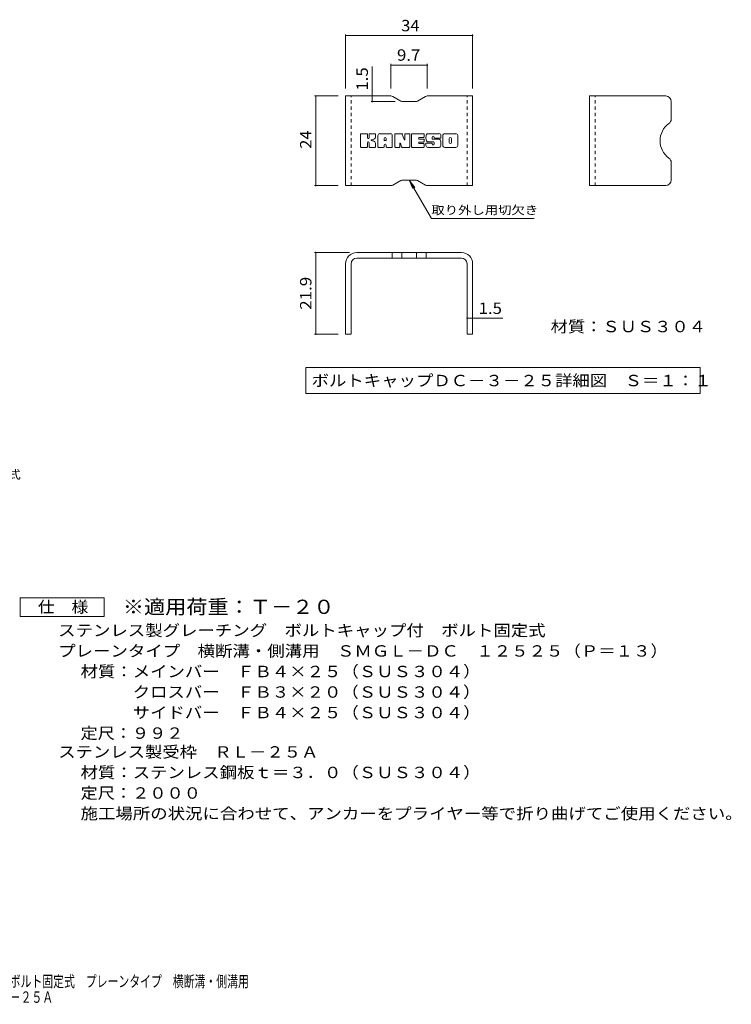
# Model space of a CAD drawing. Units: millimetres. Extents: x -1680 to 1732, y -1385 to 1251.
# Drawn here: x -173 to 1732, y -1385 to 1251 of the extents above; entities that cross this region are included whole.
import ezdxf

# ---------------------------------------------------------------- set-up
doc = ezdxf.new("R2010")
doc.units = ezdxf.units.MM
doc.header["$LTSCALE"] = 10
doc.linetypes.add('JWW_DASHED1', pattern=[1.693333, 0.846667, -0.846667])
for name, color, linetype in [('D-5', 7, 'Continuous'), ('F-3ﾚｲﾔ', 7, 'Continuous'), ('F-4ﾚｲﾔ', 7, 'Continuous'), ('F-5ﾚｲﾔ', 7, 'Continuous')]:
    doc.layers.add(name, color=color, linetype=linetype)
doc.styles.add('ＭＳ ゴシック', font='txt', dxfattribs={"height": 1})

msp = doc.modelspace()

# ---------------------------------------------------------------- linework, layer by layer
at = {"layer": 'D-5', "color": 7, "linetype": 'Continuous', "lineweight": 9}
for p, q in [((-172.2, -347.2), (-172.2, -297.2)), ((-172.2, -297.2), (52.8, -297.2)), ((52.8, -297.2), (52.8, -347.2)), ((52.8, -347.2), (-172.2, -347.2))]:
    msp.add_line(p, q, dxfattribs=at)
at = {"layer": 'F-3ﾚｲﾔ', "color": 6, "linetype": 'Continuous', "lineweight": 9}
for p, q in [((699.2, 806.6), (699.2, 1046.6)), ((820.6, 1046.6), (699.2, 1046.6)), ((825.6, 1045.2), (846.9, 1032.9)), ((886.6, 1031.6), (851.9, 1031.6)), ((912.9, 1045.2), (891.6, 1032.9)), ((917.9, 1046.6), (1039.2, 1046.6)), ((1039.2, 806.6), (1039.2, 1046.6)), ((1351.9, 806.6), (1351.9, 1046.6)), ((1555.9, 1046.6), (1351.9, 1046.6)), ((1570.9, 1031.6), (1570.9, 984.9)), ((1570.9, 821.6), (1570.9, 868.3)), ((825.6, 807.9), (846.9, 820.2)), ((886.6, 821.6), (851.9, 821.6)), ((912.9, 807.9), (891.6, 820.2)), ((820.6, 806.6), (699.2, 806.6)), ((917.9, 806.6), (1039.2, 806.6)), ((1555.9, 806.6), (1351.9, 806.6)), ((1009.2, 627.5), (729.2, 627.5)), ((1009.2, 612.5), (729.2, 612.5)), ((823.4, 627.5), (823.4, 612.5)), ((849.3, 627.5), (849.3, 612.5)), ((889.1, 627.5), (889.1, 612.5)), ((915.1, 627.5), (915.1, 612.5)), ((699.2, 597.5), (699.2, 408.5)), ((714.2, 597.5), (714.2, 408.5)), ((1024.2, 597.5), (1024.2, 408.5)), ((1039.2, 597.5), (1039.2, 408.5)), ((714.2, 408.5), (699.2, 408.5)), ((1039.2, 408.5), (1024.2, 408.5))]:
    msp.add_line(p, q, dxfattribs=at)
at = {"layer": 'F-3ﾚｲﾔ', "color": 6, "linetype": 'JWW_DASHED1', "lineweight": 9}
for p, q in [((714.2, 806.6), (714.2, 1046.6)), ((1024.2, 806.6), (1024.2, 1046.6)), ((1366.9, 806.6), (1366.9, 1046.6))]:
    msp.add_line(p, q, dxfattribs=at)
at = {"layer": 'F-3ﾚｲﾔ', "color": 7, "linetype": 'Continuous', "lineweight": 9}
for p, q in [((739.1, 910.6), (739.1, 944.1)), ((756, 945.7), (740.7, 945.7)), ((757.5, 944.1), (757.5, 934.9)), ((762.5, 944.1), (762.5, 934.9)), ((777.6, 945.7), (764.1, 945.7)), ((779.2, 944.1), (779.2, 936.3)), ((785.8, 910.6), (785.8, 940.5)), ((819, 945.7), (791.1, 945.7)), ((802.5, 927.7), (802.5, 933.2)), ((807, 927.2), (803, 927.2)), ((807.6, 927.7), (807.6, 933.2)), ((824.2, 910.6), (824.2, 940.5)), ((830.9, 944.1), (830.9, 910.6)), ((832.5, 945.7), (849.6, 945.7)), ((851, 944.6), (855.8, 929.7)), ((857.4, 944.1), (857.4, 929.9)), ((859, 945.7), (869.2, 945.7)), ((870.8, 944.1), (870.8, 910.6)), ((875.9, 910.6), (875.9, 944.1)), ((877.5, 945.7), (907.7, 945.7)), ((907.7, 923.3), (896.4, 923.3)), ((907.7, 935.8), (896.5, 935.8)), ((907.7, 931.4), (896.5, 931.4)), ((909.2, 937.3), (909.2, 944.1)), ((909.2, 924.9), (909.2, 929.8)), ((949.1, 945.7), (918.6, 945.7)), ((934.4, 924), (918.6, 924)), ((930.9, 932.3), (930.9, 936.4)), ((932.4, 930.7), (950, 930.7)), ((936, 935.5), (936, 936.4)), ((937.6, 933.9), (954.3, 933.9)), ((954.3, 940.5), (954.3, 933.9)), ((959.4, 914.3), (959.4, 940.5)), ((994.1, 945.7), (964.6, 945.7)), ((976.2, 922.2), (976.2, 932.5)), ((982.6, 922.2), (982.6, 932.5)), ((999.4, 940.5), (999.4, 914.3)), ((740.7, 909), (756, 909)), ((757.5, 910.6), (757.5, 921.4)), ((762.5, 910.6), (762.5, 921.4)), ((764.1, 909), (777.6, 909)), ((779.2, 910.6), (779.2, 919.9)), ((800.9, 909), (787.4, 909)), ((802.5, 910.6), (802.5, 914.8)), ((807.6, 910.6), (807.6, 914.8)), ((809.1, 909), (822.6, 909)), ((842.5, 909), (832.5, 909)), ((844.1, 910.6), (844.1, 919.7)), ((849, 910.1), (846.1, 920)), ((869.2, 909), (850.5, 909)), ((877.5, 909), (907.5, 909)), ((907.5, 919), (896.4, 919)), ((909.1, 910.6), (909.1, 917.5)), ((914.3, 919.1), (914.3, 914.3)), ((915.8, 920.7), (929.4, 920.7)), ((950, 909), (919.5, 909)), ((930.9, 919.1), (930.9, 918)), ((935.9, 922.4), (935.9, 918)), ((994.1, 909), (964.6, 909))]:
    msp.add_line(p, q, dxfattribs=at)
at = {"layer": 'F-3ﾚｲﾔ', "color": 6, "linetype": 'Continuous', "lineweight": 9}
for centre, radius, start, end in [((820.6, 1036.6), 10, 60, 90), ((851.9, 1041.6), 10, 240, 270), ((886.6, 1041.6), 10, 270, 300), ((917.9, 1036.6), 10, 90, 120), ((1555.9, 1031.6), 15, 0, 90), ((1555.9, 984.9), 15, 305.5487, 0), ((1597.5, 926.6), 56.7, 125.5487, 234.4513), ((1555.9, 868.3), 15, 0, 54.4513), ((851.9, 811.6), 10, 90, 120), ((886.6, 811.6), 10, 60, 90), ((1555.9, 821.6), 15, 270, 0), ((820.6, 816.6), 10, 270, 300), ((917.9, 816.6), 10, 240, 270), ((729.2, 597.5), 30, 90, 180), ((729.2, 597.5), 15, 90, 180), ((1009.2, 597.5), 30, 0, 90), ((1009.2, 597.5), 15, 0, 90)]:
    msp.add_arc(centre, radius, start, end, dxfattribs=at)
at = {"layer": 'F-3ﾚｲﾔ', "color": 7, "linetype": 'Continuous', "lineweight": 9}
for centre, radius, start, end in [((740.7, 944.1), 1.57, 90, 180), ((756, 944.1), 1.57, 0, 90), ((760, 934.9), 2.51, 180, 0), ((760, 921.4), 2.49, 0, 180), ((764.1, 944.1), 1.57, 90, 180), ((768.4, 928.1), 0.878, 97.3317, 266.5718), ((765.4, 951.5), 22.6, 277.3317, 299.4207), ((767.3, 910.9), 16.4, 53.7199, 86.5718), ((773.9, 936.3), 5.24, 299.4207, 0), ((774, 919.9), 5.24, 0, 53.7199), ((777.6, 944.1), 1.57, 0, 90), ((791.1, 940.5), 5.24, 90, 180), ((805, 933.2), 2.55, 0, 180), ((803, 927.7), 0.524, 180, 270), ((807, 927.7), 0.524, 270, 0), ((819, 940.5), 5.24, 0, 90), ((832.5, 944.1), 1.57, 90, 180), ((849.6, 944.1), 1.57, 17.7564, 90), ((856.6, 929.9), 0.827, 197.7564, 0), ((859, 944.1), 1.57, 90, 180), ((869.2, 944.1), 1.57, 0, 90), ((877.5, 944.1), 1.57, 90, 180), ((896.5, 933.6), 2.2, 90, 270), ((896.4, 921.2), 2.14, 90, 270), ((907.7, 944.1), 1.57, 0, 90), ((907.7, 937.3), 1.57, 270, 0), ((907.7, 929.8), 1.57, 0, 90), ((907.7, 924.9), 1.57, 270, 0), ((938, 934.8), 23.8, 157.1011, 202.8989), ((918.6, 943.1), 2.62, 90, 157.1011), ((918.6, 926.6), 2.62, 202.8989, 270), ((933.4, 936.4), 2.59, 0, 180), ((932.4, 932.3), 1.57, 180, 270), ((934.4, 922.4), 1.57, 0, 90), ((937.6, 935.5), 1.57, 180, 270), ((949.1, 940.5), 5.24, 0, 90), ((950, 928.1), 2.62, 22.908, 90), ((930.6, 919.9), 23.7, 337.092, 22.908), ((964.6, 940.5), 5.24, 90, 180), ((979.4, 932.5), 3.21, 0, 180), ((994.1, 940.5), 5.24, 0, 90), ((740.7, 910.6), 1.57, 180, 270), ((756, 910.6), 1.57, 270, 0), ((764.1, 910.6), 1.57, 180, 270), ((777.6, 910.6), 1.57, 270, 0), ((787.4, 910.6), 1.57, 180, 270), ((800.9, 910.6), 1.57, 270, 0), ((805, 914.8), 2.55, 0, 180), ((809.1, 910.6), 1.57, 180, 270), ((822.6, 910.6), 1.57, 270, 0), ((832.5, 910.6), 1.57, 180, 270), ((842.5, 910.6), 1.57, 270, 0), ((845.1, 919.7), 1.01, 16.4888, 180), ((850.5, 910.6), 1.57, 196.4888, 270), ((869.2, 910.6), 1.57, 270, 0), ((877.5, 910.6), 1.57, 180, 270), ((907.5, 917.5), 1.57, 0, 90), ((907.5, 910.6), 1.57, 270, 0), ((915.8, 919.1), 1.57, 90, 180), ((919.5, 914.3), 5.24, 180, 270), ((929.4, 919.1), 1.57, 0, 90), ((933.4, 918), 2.5, 180, 0), ((950, 911.6), 2.62, 270, 337.092), ((964.6, 914.3), 5.24, 180, 270), ((979.4, 922.2), 3.21, 180, 0), ((994.1, 914.3), 5.24, 270, 0)]:
    msp.add_arc(centre, radius, start, end, dxfattribs=at)
at = {"layer": 'F-4ﾚｲﾔ', "color": 7, "linetype": 'Continuous', "lineweight": 9}
for p, q in [((699.2, 1211.2), (699.2, 1066.6)), ((699.2, 1208.2), (1039.2, 1208.2)), ((1039.2, 1211.2), (1039.2, 1066.6)), ((770.4, 1046.6), (770.4, 1125.9)), ((820.6, 1132.4), (820.6, 1066.6)), ((820.6, 1129.4), (917.9, 1129.4)), ((917.9, 1132.4), (917.9, 1066.6)), ((616.3, 1046.6), (679.2, 1046.6)), ((619.3, 806.6), (619.3, 1046.6)), ((767.4, 1031.6), (831.9, 1031.6)), ((770.4, 1046.6), (770.4, 1031.6)), ((616.3, 806.6), (679.2, 806.6)), ((616.3, 627.5), (709.2, 627.5)), ((619.3, 408.5), (619.3, 627.5)), ((1024.2, 451.4), (1039.2, 451.4)), ((616.3, 408.5), (679.2, 408.5))]:
    msp.add_line(p, q, dxfattribs=at)
at = {"layer": 'F-4ﾚｲﾔ', "color": 7, "linetype": 'Continuous', "lineweight": 9, "const_width": 2}
for points in [[(700.2, 1208.2, 0.414214), (699.2, 1209.2, 0.414214), (698.2, 1208.2, 0.414214), (699.2, 1207.2, 0.414214)], [(1040.2, 1208.2, 0.414214), (1039.2, 1209.2, 0.414214), (1038.2, 1208.2, 0.414214), (1039.2, 1207.2, 0.414214)], [(821.6, 1129.4, 0.414214), (820.6, 1130.4, 0.414214), (819.6, 1129.4, 0.414214), (820.6, 1128.4, 0.414214)], [(918.9, 1129.4, 0.414214), (917.9, 1130.4, 0.414214), (916.9, 1129.4, 0.414214), (917.9, 1128.4, 0.414214)], [(620.3, 1046.6, 0.414214), (619.3, 1047.6, 0.414214), (618.3, 1046.6, 0.414214), (619.3, 1045.6, 0.414214)], [(771.4, 1046.6, 0.414214), (770.4, 1047.6, 0.414214), (769.4, 1046.6, 0.414214), (770.4, 1045.6, 0.414214)], [(771.4, 1031.6, 0.414214), (770.4, 1032.6, 0.414214), (769.4, 1031.6, 0.414214), (770.4, 1030.6, 0.414214)], [(620.3, 806.6, 0.414214), (619.3, 807.6, 0.414214), (618.3, 806.6, 0.414214), (619.3, 805.6, 0.414214)], [(620.3, 627.5, 0.414214), (619.3, 628.5, 0.414214), (618.3, 627.5, 0.414214), (619.3, 626.5, 0.414214)], [(1025.2, 451.4, 0.414214), (1024.2, 452.4, 0.414214), (1023.2, 451.4, 0.414214), (1024.2, 450.4, 0.414214)], [(1040.2, 451.4, 0.414214), (1039.2, 452.4, 0.414214), (1038.2, 451.4, 0.414214), (1039.2, 450.4, 0.414214)], [(620.3, 408.5, 0.414214), (619.3, 409.5, 0.414214), (618.3, 408.5, 0.414214), (619.3, 407.5, 0.414214)]]:
    msp.add_lwpolyline(points, format="xyb", close=True, dxfattribs=at)
at = {"layer": 'F-5ﾚｲﾔ', "color": 7, "linetype": 'Continuous', "lineweight": 9}
for p, q in [((869.3, 821.6), (884.6, 801.7)), ((869.3, 821.6), (878.9, 798.5)), ((869.3, 821.6), (928.8, 718.6)), ((1203.8, 718.6), (928.8, 718.6)), ((1039.2, 451.4), (1120.2, 451.4)), ((592.5, 319.9), (592.5, 249.9)), ((592.5, 319.9), (1647.9, 319.9)), ((1647.9, 319.9), (1647.9, 249.9)), ((592.5, 249.9), (1647.9, 249.9))]:
    msp.add_line(p, q, dxfattribs=at)

# ---------------------------------------------------------------- texts
at = {"layer": 'D-5', "color": 7, "linetype": 'Continuous', "lineweight": 9, "style": 'ＭＳ ゴシック', "width": 1.155556}
msp.add_text('ボルトキャップ付\u3000ボルト固定式', height=22.86, dxfattribs=at).set_placement((-710.7, 21.7))
at = {"layer": 'D-5', "color": 2, "linetype": 'Continuous', "lineweight": 9, "style": 'ＭＳ ゴシック'}
for s, width, p in [('仕\u3000様', 1.083333, (-124.7, -336.5)), ('ステンレス製グレーチング\u3000ボルトキャップ付\u3000ボルト固定式', 1.120536, (-70.1, -399.4)), ('プレーンタイプ\u3000横断溝・側溝用\u3000ＳＭＧＬ－ＤＣ\u3000１２５２５（Ｐ＝１３）', 1.121429, (-70.1, -454.4)), ('材質：メインバー\u3000ＦＢ４×２５（ＳＵＳ３０４）', 1.119565, (-10.4, -509.4)), ('\u3000\u3000\u3000クロスバー\u3000ＦＢ３×２０（ＳＵＳ３０４）', 1.119565, (-10.4, -564.4)), ('ステンレス製受枠\u3000ＲＬ－２５Ａ', 1.116667, (-70.1, -724.7)), ('材質：ステンレス鋼板ｔ＝３．０（ＳＵＳ３０４）', 1.119565, (-10.4, -779.7)), ('施工場所の状況に合わせて、アンカーをプライヤー等で折り曲げてご使用ください。', 1.121711, (-10.4, -889.7))]:
    msp.add_text(s, height=30.48, dxfattribs=dict(at, width=width)).set_placement(p)
at = {"layer": 'D-5', "color": 3, "linetype": 'Continuous', "lineweight": 9, "style": 'ＭＳ ゴシック', "width": 1.09}
msp.add_text('※適用荷重：Ｔ－２０', height=38.1, dxfattribs=at).set_placement((102.8, -340.1))
at = {"layer": 'D-5', "color": 2, "linetype": 'Continuous', "lineweight": 9, "style": 'ＭＳ ゴシック'}
for s, rotation, width, p in [('\u3000\u3000\u3000サイドバー\u3000ＦＢ４×２５（ＳＵＳ３０４）', 0, 1.119565, (-10.4, -619.4)), ('定尺：９９２', 360, 1.104167, (-10.4, -674.4)), ('定尺：２０００', 360, 1.107143, (-10.4, -834.7))]:
    msp.add_text(s, height=30.48, rotation=rotation, dxfattribs=dict(at, width=width)).set_placement(p)
at = {"layer": 'F-4ﾚｲﾔ', "color": 2, "linetype": 'Continuous', "lineweight": 211, "style": 'ＭＳ ゴシック'}
for s, width, p in [('34', 1.0625, (848, 1219.8)), ('9.7', 1.083333, (836.7, 1141)), ('1.5', 1.083333, (1055.2, 463))]:
    msp.add_text(s, height=30.48, dxfattribs=dict(at, width=width)).set_placement(p)
for s, width, p in [('1.5', 1.083333, (758.8, 1060.9)), ('24', 1.0625, (607.7, 905.3)), ('21.9', 1.09375, (607.7, 474.2))]:
    msp.add_text(s, height=30.48, rotation=90, dxfattribs=dict(at, width=width)).set_placement(p)
at = {"layer": 'F-5ﾚｲﾔ', "color": 7, "linetype": 'Continuous', "lineweight": 211, "style": 'ＭＳ ゴシック', "width": 1.145833}
msp.add_text('取り外し用切欠き', height=22.86, dxfattribs=at).set_placement((928.8, 729.8))
at = {"layer": 'F-5ﾚｲﾔ', "color": 2, "linetype": 'Continuous', "lineweight": 211, "style": 'ＭＳ ゴシック'}
for s, width, p in [('材質：ＳＵＳ３０４', 1.111111, (1247.9, 414.1)), ('ボルトキャップＤＣ－３－２５詳細図\u3000Ｓ＝１：１', 1.119565, (608.1, 269.5))]:
    msp.add_text(s, height=30.48, dxfattribs=dict(at, width=width)).set_placement(p)
at = {"layer": 'F-5ﾚｲﾔ', "color": 2, "linetype": 'Continuous', "lineweight": 9, "style": 'ＭＳ ゴシック', "width": 0.7}
for s, p in [('ステンレス製グレーチング\u3000ボルトキャップ付\u3000ボルト固定式\u3000プレーンタイプ\u3000横断溝・側溝用', (-840.4, -1339.1)), ('ＳＭＧＬ－ＤＣ\u3000１２５２５（Ｐ＝１３）＋ＲＬ－２５Ａ', (-840.4, -1381.2))]:
    msp.add_text(s, height=30.48, dxfattribs=at).set_placement(p)

doc.saveas('drawing.dxf')
